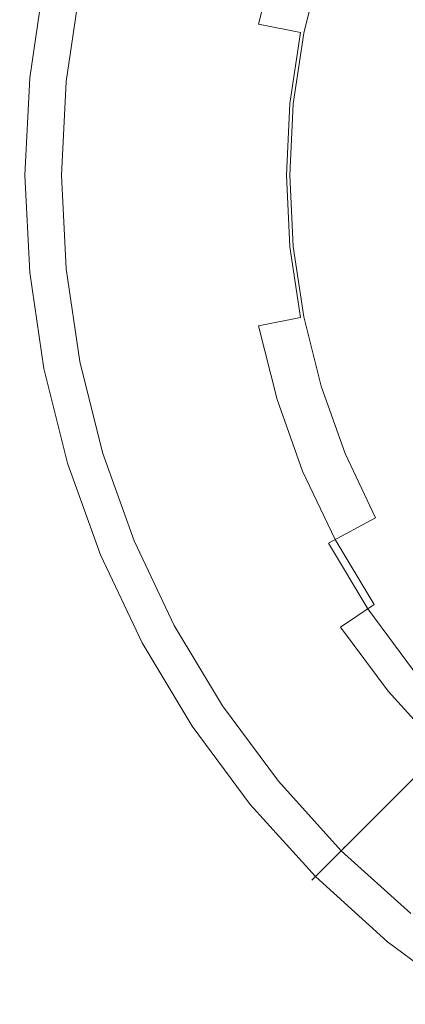
# Model space of a CAD drawing. Extents: x -202 to 202, y -404 to 0.
# Drawn here: x -202 to -124, y -370 to -171 of the extents above; entities that cross this region are included whole.
import ezdxf

# ---------------------------------------------------------------- set-up
doc = ezdxf.new("R2010")
doc.units = 0
doc.header["$LTSCALE"] = 500
doc.header["$MEASUREMENT"] = 0
doc.layers.add('CERAMIKA', color=253, linetype='Continuous')

msp = doc.modelspace()

# ---------------------------------------------------------------- linework, layer by layer
at = {"layer": 'CERAMIKA', "lineweight": 0}
for points, invisible_edges in [([(-155.22, -171.3, 74.73), (-151.45, -156.23, 74.73), (-160.8, -153.4, 87.58), (-164.81, -169.39, 87.58)], 15), ([(-161.74, -170, 63.26), (-157.81, -154.3, 63.26), (-149.99, -156.68, 53.93), (-153.73, -171.6, 53.93)], 11), ([(-144.58, -173.42, 63.01), (-141.07, -159.38, 63.01), (-151.45, -156.23, 74.73), (-155.22, -171.3, 74.73)], 15), ([(-153.73, -171.6, 53.93), (-149.99, -156.68, 53.93), (-141.69, -159.19, 45.33), (-145.22, -173.29, 45.33)], 7), ([(-145.22, -173.29, 45.33), (-141.69, -159.19, 45.33), (-133.03, -161.82, 37.56), (-136.35, -175.05, 37.56)], 15), ([(-133.21, -175.68, 52.76), (-129.98, -162.75, 52.76), (-141.07, -159.38, 63.01), (-144.58, -173.42, 63.01)], 11), ([(-201.08, -182.37, 149), (-201.2, -182.36, 150.6), (-198.29, -162.73, 150.6), (-198.18, -162.76, 149)], 15), ([(-198.29, -162.73, 150.6), (-201.2, -182.36, 150.6), (-200.99, -182.38, 152.28), (-198.08, -162.77, 152.28)], 15), ([(-201.08, -182.37, 149), (-198.18, -162.76, 149), (-196.91, -163.01, 138.48), (-199.8, -182.5, 138.48)], 15), ([(-198.08, -162.77, 152.28), (-200.99, -182.38, 152.28), (-200.14, -182.46, 153.71), (-197.25, -162.94, 153.71)], 11), ([(-197.25, -162.94, 153.71), (-200.14, -182.46, 153.71), (-198.78, -182.6, 154.66), (-195.91, -163.21, 154.66)], 15), ([(-199.8, -182.5, 138.48), (-196.91, -163.01, 138.48), (-194.62, -163.46, 127.63), (-197.47, -182.73, 127.63)], 15), ([(-195.91, -163.21, 154.66), (-198.78, -182.6, 154.66), (-197.13, -182.76, 155), (-194.27, -163.53, 155)], 15), ([(-197.47, -182.73, 127.63), (-194.62, -163.46, 127.63), (-191.32, -164.12, 116.58), (-194.13, -183.05, 116.58)], 15), ([(-195.96, -182.87, 155), (-193.12, -163.76, 155), (-194.27, -163.53, 155), (-197.13, -182.76, 155)], 15), ([(-136.35, -175.05, 37.56), (-133.03, -161.82, 37.56), (-124.11, -164.53, 30.74), (-127.2, -176.87, 30.74)], 15), ([(-121.46, -178.02, 44.31), (-118.51, -166.23, 44.31), (-129.98, -162.75, 52.76), (-133.21, -175.68, 52.76)], 15), ([(-193.12, -163.76, 155), (-195.96, -182.87, 155), (-194.25, -183.04, 154.66), (-191.44, -164.1, 154.66)], 15), ([(-191.44, -164.1, 154.66), (-194.25, -183.04, 154.66), (-192.76, -183.19, 153.71), (-189.97, -164.39, 153.71)], 11), ([(-194.13, -183.05, 116.58), (-191.32, -164.12, 116.58), (-187.07, -164.96, 105.47), (-189.82, -183.48, 105.47)], 15), ([(-189.97, -164.39, 153.71), (-192.76, -183.19, 153.71), (-191.7, -183.29, 152.28), (-188.93, -164.6, 152.28)], 15), ([(-188.93, -164.6, 152.28), (-191.7, -183.29, 152.28), (-191.25, -183.34, 150.6), (-188.48, -164.68, 150.6)], 15), ([(-188.48, -164.68, 150.6), (-191.25, -183.34, 150.6), (-191.06, -183.36, 147.94), (-188.29, -164.72, 147.94)], 15), ([(-191.06, -183.36, 147.94), (-190.19, -183.44, 142.13), (-187.44, -164.89, 142.13), (-188.29, -164.72, 147.94)], 15), ([(-187.25, -183.73, 128.85), (-184.54, -165.47, 128.85), (-187.44, -164.89, 142.13), (-190.19, -183.44, 142.13)], 15), ([(-189.82, -183.48, 105.47), (-187.07, -164.96, 105.47), (-181.92, -165.99, 94.45), (-184.59, -183.99, 94.45)], 15), ([(-182.33, -184.22, 115.06), (-179.69, -166.43, 115.06), (-184.54, -165.47, 128.85), (-187.25, -183.73, 128.85)], 15), ([(-127.2, -176.87, 30.74), (-124.11, -164.53, 30.74), (-115.04, -167.28, 24.94), (-117.91, -178.72, 24.94)], 15), ([(-184.59, -183.99, 94.45), (-181.92, -165.99, 94.45), (-175.93, -167.18, 83.65), (-178.51, -184.59, 83.65)], 15), ([(-175.59, -184.88, 101.16), (-173.05, -167.75, 101.16), (-179.69, -166.43, 115.06), (-182.33, -184.22, 115.06)], 15), ([(-178.51, -184.59, 83.65), (-175.93, -167.18, 83.65), (-169.18, -168.52, 73.21), (-171.66, -185.27, 73.21)], 15), ([(-167.23, -185.7, 87.58), (-164.81, -169.39, 87.58), (-173.05, -167.75, 101.16), (-175.59, -184.88, 101.16)], 15), ([(-171.66, -185.27, 73.21), (-169.18, -168.52, 73.21), (-161.74, -170, 63.26), (-164.12, -186.01, 63.26)], 15), ([(-157.5, -186.66, 74.73), (-155.22, -171.3, 74.73), (-164.81, -169.39, 87.58), (-167.23, -185.7, 87.58)], 15), ([(-164.12, -186.01, 63.26), (-161.74, -170, 63.26), (-153.73, -171.6, 53.93), (-155.98, -186.81, 53.93)], 15), ([(-146.71, -187.73, 63.01), (-144.58, -173.42, 63.01), (-155.22, -171.3, 74.73), (-157.5, -186.66, 74.73)], 15), ([(-155.98, -186.81, 53.93), (-153.73, -171.6, 53.93), (-145.22, -173.29, 45.33), (-147.36, -187.66, 45.33)], 11), ([(-147.36, -187.66, 45.33), (-145.22, -173.29, 45.33), (-136.35, -175.05, 37.56), (-138.35, -188.55, 37.56)], 15), ([(-135.17, -188.86, 52.76), (-133.21, -175.68, 52.76), (-144.58, -173.42, 63.01), (-146.71, -187.73, 63.01)], 11), ([(-138.35, -188.55, 37.56), (-136.35, -175.05, 37.56), (-127.2, -176.87, 30.74), (-129.07, -189.46, 30.74)], 15), ([(-123.24, -190.04, 44.31), (-121.46, -178.02, 44.31), (-133.21, -175.68, 52.76), (-135.17, -188.86, 52.76)], 15), ([(-129.07, -189.46, 30.74), (-127.2, -176.87, 30.74), (-117.91, -178.72, 24.94), (-119.64, -190.39, 24.94)], 15), ([(-202.06, -202.18, 149), (-202.18, -202.18, 150.6), (-201.2, -182.36, 150.6), (-201.08, -182.37, 149)], 15), ([(-201.2, -182.36, 150.6), (-202.18, -202.18, 150.6), (-201.96, -202.18, 152.28), (-200.99, -182.38, 152.28)], 15), ([(-202.06, -202.18, 149), (-201.08, -182.37, 149), (-199.8, -182.5, 138.48), (-200.77, -202.18, 138.48)], 15), ([(-200.99, -182.38, 152.28), (-201.96, -202.18, 152.28), (-201.11, -202.18, 153.71), (-200.14, -182.46, 153.71)], 11), ([(-200.14, -182.46, 153.71), (-201.11, -202.18, 153.71), (-199.75, -202.18, 154.66), (-198.78, -182.6, 154.66)], 15), ([(-200.77, -202.18, 138.48), (-199.8, -182.5, 138.48), (-197.47, -182.73, 127.63), (-198.43, -202.18, 127.63)], 15), ([(-198.78, -182.6, 154.66), (-199.75, -202.18, 154.66), (-198.08, -202.18, 155), (-197.13, -182.76, 155)], 15), ([(-198.43, -202.18, 127.63), (-197.47, -182.73, 127.63), (-194.13, -183.05, 116.58), (-195.07, -202.18, 116.58)], 15), ([(-196.91, -202.18, 155), (-195.96, -182.87, 155), (-197.13, -182.76, 155), (-198.08, -202.18, 155)], 15), ([(-195.96, -182.87, 155), (-196.91, -202.18, 155), (-195.19, -202.18, 154.66), (-194.25, -183.04, 154.66)], 15), ([(-194.25, -183.04, 154.66), (-195.19, -202.18, 154.66), (-193.69, -202.18, 153.71), (-192.76, -183.19, 153.71)], 11), ([(-195.07, -202.18, 116.58), (-194.13, -183.05, 116.58), (-189.82, -183.48, 105.47), (-190.74, -202.18, 105.47)], 15), ([(-192.76, -183.19, 153.71), (-193.69, -202.18, 153.71), (-192.63, -202.18, 152.28), (-191.7, -183.29, 152.28)], 15), ([(-191.7, -183.29, 152.28), (-192.63, -202.18, 152.28), (-192.17, -202.18, 150.6), (-191.25, -183.34, 150.6)], 15), ([(-191.25, -183.34, 150.6), (-192.17, -202.18, 150.6), (-191.98, -202.18, 147.94), (-191.06, -183.36, 147.94)], 15), ([(-191.98, -202.18, 147.94), (-191.11, -202.18, 142.13), (-190.19, -183.44, 142.13), (-191.06, -183.36, 147.94)], 15), ([(-188.15, -202.18, 128.85), (-187.25, -183.73, 128.85), (-190.19, -183.44, 142.13), (-191.11, -202.18, 142.13)], 15), ([(-190.74, -202.18, 105.47), (-189.82, -183.48, 105.47), (-184.59, -183.99, 94.45), (-185.49, -202.18, 94.45)], 15), ([(-183.21, -202.18, 115.06), (-182.33, -184.22, 115.06), (-187.25, -183.73, 128.85), (-188.15, -202.18, 128.85)], 15), ([(-185.49, -202.18, 94.45), (-184.59, -183.99, 94.45), (-178.51, -184.59, 83.65), (-179.38, -202.18, 83.65)], 15), ([(-176.44, -202.18, 101.16), (-175.59, -184.88, 101.16), (-182.33, -184.22, 115.06), (-183.21, -202.18, 115.06)], 15), ([(-179.38, -202.18, 83.65), (-178.51, -184.59, 83.65), (-171.66, -185.27, 73.21), (-172.49, -202.18, 73.21)], 15), ([(-168.04, -202.18, 87.58), (-167.23, -185.7, 87.58), (-175.59, -184.88, 101.16), (-176.44, -202.18, 101.16)], 15), ([(-172.49, -202.18, 73.21), (-171.66, -185.27, 73.21), (-164.12, -186.01, 63.26), (-164.91, -202.18, 63.26)], 15), ([(-158.26, -202.18, 74.73), (-157.5, -186.66, 74.73), (-167.23, -185.7, 87.58), (-168.04, -202.18, 87.58)], 15), ([(-164.91, -202.18, 63.26), (-164.12, -186.01, 63.26), (-155.98, -186.81, 53.93), (-156.74, -202.18, 53.93)], 15), ([(-147.42, -202.18, 63.01), (-146.71, -187.73, 63.01), (-157.5, -186.66, 74.73), (-158.26, -202.18, 74.73)], 15), ([(-156.74, -202.18, 53.93), (-155.98, -186.81, 53.93), (-147.36, -187.66, 45.33), (-148.07, -202.18, 45.33)], 11), ([(-148.07, -202.18, 45.33), (-147.36, -187.66, 45.33), (-138.35, -188.55, 37.56), (-139.02, -202.18, 37.56)], 15), ([(-135.82, -202.18, 52.76), (-135.17, -188.86, 52.76), (-146.71, -187.73, 63.01), (-147.42, -202.18, 63.01)], 11), ([(-139.02, -202.18, 37.56), (-138.35, -188.55, 37.56), (-129.07, -189.46, 30.74), (-129.69, -202.18, 30.74)], 15), ([(-123.84, -202.18, 44.31), (-123.24, -190.04, 44.31), (-135.17, -188.86, 52.76), (-135.82, -202.18, 52.76)], 15), ([(-129.69, -202.18, 30.74), (-129.07, -189.46, 30.74), (-119.64, -190.39, 24.94), (-120.22, -202.18, 24.94)], 15), ([(-201.08, -221.98, 149), (-201.2, -221.99, 150.6), (-202.18, -202.18, 150.6), (-202.06, -202.18, 149)], 15), ([(-202.18, -202.18, 150.6), (-201.2, -221.99, 150.6), (-200.99, -221.97, 152.28), (-201.96, -202.18, 152.28)], 15), ([(-201.08, -221.98, 149), (-202.06, -202.18, 149), (-200.77, -202.18, 138.48), (-199.8, -221.85, 138.48)], 15), ([(-201.96, -202.18, 152.28), (-200.99, -221.97, 152.28), (-200.14, -221.89, 153.71), (-201.11, -202.18, 153.71)], 11), ([(-201.11, -202.18, 153.71), (-200.14, -221.89, 153.71), (-198.78, -221.75, 154.66), (-199.75, -202.18, 154.66)], 15), ([(-199.8, -221.85, 138.48), (-200.77, -202.18, 138.48), (-198.43, -202.18, 127.63), (-197.47, -221.62, 127.63)], 15), ([(-199.75, -202.18, 154.66), (-198.78, -221.75, 154.66), (-197.13, -221.59, 155), (-198.08, -202.18, 155)], 15), ([(-197.47, -221.62, 127.63), (-198.43, -202.18, 127.63), (-195.07, -202.18, 116.58), (-194.13, -221.3, 116.58)], 15), ([(-195.96, -221.48, 155), (-196.91, -202.18, 155), (-198.08, -202.18, 155), (-197.13, -221.59, 155)], 15), ([(-196.91, -202.18, 155), (-195.96, -221.48, 155), (-194.25, -221.31, 154.66), (-195.19, -202.18, 154.66)], 15), ([(-195.19, -202.18, 154.66), (-194.25, -221.31, 154.66), (-192.76, -221.16, 153.71), (-193.69, -202.18, 153.71)], 11), ([(-194.13, -221.3, 116.58), (-195.07, -202.18, 116.58), (-190.74, -202.18, 105.47), (-189.82, -220.87, 105.47)], 15), ([(-193.69, -202.18, 153.71), (-192.76, -221.16, 153.71), (-191.7, -221.06, 152.28), (-192.63, -202.18, 152.28)], 15), ([(-192.63, -202.18, 152.28), (-191.7, -221.06, 152.28), (-191.25, -221.01, 150.6), (-192.17, -202.18, 150.6)], 15), ([(-192.17, -202.18, 150.6), (-191.25, -221.01, 150.6), (-191.06, -220.99, 147.94), (-191.98, -202.18, 147.94)], 15), ([(-191.06, -220.99, 147.94), (-190.19, -220.91, 142.13), (-191.11, -202.18, 142.13), (-191.98, -202.18, 147.94)], 15), ([(-187.25, -220.62, 128.85), (-188.15, -202.18, 128.85), (-191.11, -202.18, 142.13), (-190.19, -220.91, 142.13)], 15), ([(-189.82, -220.87, 105.47), (-190.74, -202.18, 105.47), (-185.49, -202.18, 94.45), (-184.59, -220.36, 94.45)], 15), ([(-182.33, -220.13, 115.06), (-183.21, -202.18, 115.06), (-188.15, -202.18, 128.85), (-187.25, -220.62, 128.85)], 15), ([(-184.59, -220.36, 94.45), (-185.49, -202.18, 94.45), (-179.38, -202.18, 83.65), (-178.51, -219.76, 83.65)], 15), ([(-175.59, -219.47, 101.16), (-176.44, -202.18, 101.16), (-183.21, -202.18, 115.06), (-182.33, -220.13, 115.06)], 15), ([(-178.51, -219.76, 83.65), (-179.38, -202.18, 83.65), (-172.49, -202.18, 73.21), (-171.66, -219.08, 73.21)], 15), ([(-167.23, -218.65, 87.58), (-168.04, -202.18, 87.58), (-176.44, -202.18, 101.16), (-175.59, -219.47, 101.16)], 15), ([(-171.66, -219.08, 73.21), (-172.49, -202.18, 73.21), (-164.91, -202.18, 63.26), (-164.12, -218.34, 63.26)], 15), ([(-157.5, -217.69, 74.73), (-158.26, -202.18, 74.73), (-168.04, -202.18, 87.58), (-167.23, -218.65, 87.58)], 15), ([(-164.12, -218.34, 63.26), (-164.91, -202.18, 63.26), (-156.74, -202.18, 53.93), (-155.98, -217.54, 53.93)], 15), ([(-146.71, -216.62, 63.01), (-147.42, -202.18, 63.01), (-158.26, -202.18, 74.73), (-157.5, -217.69, 74.73)], 15), ([(-155.98, -217.54, 53.93), (-156.74, -202.18, 53.93), (-148.07, -202.18, 45.33), (-147.36, -216.69, 45.33)], 11), ([(-147.36, -216.69, 45.33), (-148.07, -202.18, 45.33), (-139.02, -202.18, 37.56), (-138.35, -215.8, 37.56)], 15), ([(-135.17, -215.49, 52.76), (-135.82, -202.18, 52.76), (-147.42, -202.18, 63.01), (-146.71, -216.62, 63.01)], 11), ([(-138.35, -215.8, 37.56), (-139.02, -202.18, 37.56), (-129.69, -202.18, 30.74), (-129.07, -214.89, 30.74)], 15), ([(-123.24, -214.31, 44.31), (-123.84, -202.18, 44.31), (-135.82, -202.18, 52.76), (-135.17, -215.49, 52.76)], 15), ([(-129.07, -214.89, 30.74), (-129.69, -202.18, 30.74), (-120.22, -202.18, 24.94), (-119.64, -213.96, 24.94)], 15), ([(-133.21, -228.67, 52.76), (-135.17, -215.49, 52.76), (-146.71, -216.62, 63.01), (-144.58, -230.93, 63.01)], 11), ([(-136.35, -229.3, 37.56), (-138.35, -215.8, 37.56), (-129.07, -214.89, 30.74), (-127.2, -227.48, 30.74)], 15), ([(-121.46, -226.34, 44.31), (-123.24, -214.31, 44.31), (-135.17, -215.49, 52.76), (-133.21, -228.67, 52.76)], 15), ([(-127.2, -227.48, 30.74), (-129.07, -214.89, 30.74), (-119.64, -213.96, 24.94), (-117.91, -225.63, 24.94)], 15), ([(-161.74, -234.35, 63.26), (-164.12, -218.34, 63.26), (-155.98, -217.54, 53.93), (-153.73, -232.75, 53.93)], 15), ([(-144.58, -230.93, 63.01), (-146.71, -216.62, 63.01), (-157.5, -217.69, 74.73), (-155.22, -233.05, 74.73)], 15), ([(-153.73, -232.75, 53.93), (-155.98, -217.54, 53.93), (-147.36, -216.69, 45.33), (-145.22, -231.06, 45.33)], 3), ([(-145.22, -231.06, 45.33), (-147.36, -216.69, 45.33), (-138.35, -215.8, 37.56), (-136.35, -229.3, 37.56)], 15), ([(-173.05, -236.6, 101.16), (-175.59, -219.47, 101.16), (-182.33, -220.13, 115.06), (-179.69, -237.92, 115.06)], 15), ([(-175.93, -237.17, 83.65), (-178.51, -219.76, 83.65), (-171.66, -219.08, 73.21), (-169.18, -235.83, 73.21)], 15), ([(-164.81, -234.96, 87.58), (-167.23, -218.65, 87.58), (-175.59, -219.47, 101.16), (-173.05, -236.6, 101.16)], 15), ([(-169.18, -235.83, 73.21), (-171.66, -219.08, 73.21), (-164.12, -218.34, 63.26), (-161.74, -234.35, 63.26)], 15), ([(-155.22, -233.05, 74.73), (-157.5, -217.69, 74.73), (-167.23, -218.65, 87.58), (-164.81, -234.96, 87.58)], 15), ([(-194.62, -240.89, 127.63), (-197.47, -221.62, 127.63), (-194.13, -221.3, 116.58), (-191.32, -240.23, 116.58)], 15), ([(-193.12, -240.59, 155), (-195.96, -221.48, 155), (-197.13, -221.59, 155), (-194.27, -240.82, 155)], 15), ([(-195.96, -221.48, 155), (-193.12, -240.59, 155), (-191.44, -240.26, 154.66), (-194.25, -221.31, 154.66)], 15), ([(-194.25, -221.31, 154.66), (-191.44, -240.26, 154.66), (-189.97, -239.96, 153.71), (-192.76, -221.16, 153.71)], 11), ([(-191.32, -240.23, 116.58), (-194.13, -221.3, 116.58), (-189.82, -220.87, 105.47), (-187.07, -239.39, 105.47)], 15), ([(-192.76, -221.16, 153.71), (-189.97, -239.96, 153.71), (-188.93, -239.76, 152.28), (-191.7, -221.06, 152.28)], 15), ([(-191.7, -221.06, 152.28), (-188.93, -239.76, 152.28), (-188.48, -239.67, 150.6), (-191.25, -221.01, 150.6)], 15), ([(-191.25, -221.01, 150.6), (-188.48, -239.67, 150.6), (-188.29, -239.63, 147.94), (-191.06, -220.99, 147.94)], 15), ([(-188.29, -239.63, 147.94), (-187.44, -239.46, 142.13), (-190.19, -220.91, 142.13), (-191.06, -220.99, 147.94)], 15), ([(-184.54, -238.88, 128.85), (-187.25, -220.62, 128.85), (-190.19, -220.91, 142.13), (-187.44, -239.46, 142.13)], 15), ([(-187.07, -239.39, 105.47), (-189.82, -220.87, 105.47), (-184.59, -220.36, 94.45), (-181.92, -238.36, 94.45)], 15), ([(-179.69, -237.92, 115.06), (-182.33, -220.13, 115.06), (-187.25, -220.62, 128.85), (-184.54, -238.88, 128.85)], 15), ([(-181.92, -238.36, 94.45), (-184.59, -220.36, 94.45), (-178.51, -219.76, 83.65), (-175.93, -237.17, 83.65)], 15), ([(-201.2, -221.99, 150.6), (-198.29, -241.62, 150.6), (-198.08, -241.58, 152.28), (-200.99, -221.97, 152.28)], 15), ([(-198.18, -241.59, 149), (-198.29, -241.62, 150.6), (-201.2, -221.99, 150.6), (-201.08, -221.98, 149)], 15), ([(-198.18, -241.59, 149), (-201.08, -221.98, 149), (-199.8, -221.85, 138.48), (-196.91, -241.34, 138.48)], 15), ([(-200.99, -221.97, 152.28), (-198.08, -241.58, 152.28), (-197.25, -241.41, 153.71), (-200.14, -221.89, 153.71)], 11), ([(-200.14, -221.89, 153.71), (-197.25, -241.41, 153.71), (-195.91, -241.14, 154.66), (-198.78, -221.75, 154.66)], 15), ([(-196.91, -241.34, 138.48), (-199.8, -221.85, 138.48), (-197.47, -221.62, 127.63), (-194.62, -240.89, 127.63)], 15), ([(-198.78, -221.75, 154.66), (-195.91, -241.14, 154.66), (-194.27, -240.82, 155), (-197.13, -221.59, 155)], 15), ([(-133.03, -242.53, 37.56), (-136.35, -229.3, 37.56), (-127.2, -227.48, 30.74), (-124.11, -239.82, 30.74)], 15), ([(-118.51, -238.12, 44.31), (-121.46, -226.34, 44.31), (-133.21, -228.67, 52.76), (-129.98, -241.6, 52.76)], 15), ([(-124.11, -239.82, 30.74), (-127.2, -227.48, 30.74), (-117.91, -225.63, 24.94), (-115.04, -237.07, 24.94)], 15), ([(-141.69, -245.16, 45.33), (-145.22, -231.06, 45.33), (-136.35, -229.3, 37.56), (-133.03, -242.53, 37.56)], 15), ([(-129.98, -241.6, 52.76), (-133.21, -228.67, 52.76), (-144.58, -230.93, 63.01), (-141.07, -244.97, 63.01)], 11), ([(-141.07, -244.97, 63.01), (-144.58, -230.93, 63.01), (-155.22, -233.05, 74.73), (-151.45, -248.12, 74.73)], 15), ([(-149.99, -247.67, 53.93), (-153.73, -232.75, 53.93), (-145.22, -231.06, 45.33), (-141.69, -245.16, 45.33)], 15), ([(-151.45, -248.12, 74.73), (-155.22, -233.05, 74.73), (-164.81, -234.96, 87.58), (-160.8, -250.95, 87.58)], 15), ([(-157.81, -250.05, 63.26), (-161.74, -234.35, 63.26), (-153.73, -232.75, 53.93), (-149.99, -247.67, 53.93)], 11), ([(-160.8, -250.95, 87.58), (-164.81, -234.96, 87.58), (-173.05, -236.6, 101.16), (-168.84, -253.39, 101.16)], 15), ([(-165.06, -252.25, 73.21), (-169.18, -235.83, 73.21), (-161.74, -234.35, 63.26), (-157.81, -250.05, 63.26)], 15), ([(-177.5, -256.02, 94.45), (-181.92, -238.36, 94.45), (-175.93, -237.17, 83.65), (-171.65, -254.25, 83.65)], 15), ([(-168.84, -253.39, 101.16), (-173.05, -236.6, 101.16), (-179.69, -237.92, 115.06), (-175.32, -255.36, 115.06)], 15), ([(-171.65, -254.25, 83.65), (-175.93, -237.17, 83.65), (-169.18, -235.83, 73.21), (-165.06, -252.25, 73.21)], 15), ([(-119.82, -251.81, 30.74), (-124.11, -239.82, 30.74), (-115.04, -237.07, 24.94), (-111.06, -248.18, 24.94)], 15), ([(-186.67, -258.8, 116.58), (-191.32, -240.23, 116.58), (-187.07, -239.39, 105.47), (-182.53, -257.54, 105.47)], 15), ([(-183.72, -257.9, 147.94), (-182.88, -257.65, 142.13), (-187.44, -239.46, 142.13), (-188.29, -239.63, 147.94)], 15), ([(-180.05, -256.79, 128.85), (-184.54, -238.88, 128.85), (-187.44, -239.46, 142.13), (-182.88, -257.65, 142.13)], 15), ([(-182.53, -257.54, 105.47), (-187.07, -239.39, 105.47), (-181.92, -238.36, 94.45), (-177.5, -256.02, 94.45)], 15), ([(-175.32, -255.36, 115.06), (-179.69, -237.92, 115.06), (-184.54, -238.88, 128.85), (-180.05, -256.79, 128.85)], 15), ([(-114.41, -249.57, 44.31), (-118.51, -238.12, 44.31), (-129.98, -241.6, 52.76), (-125.49, -254.15, 52.76)], 15), ([(-193.36, -260.83, 149), (-198.18, -241.59, 149), (-196.91, -241.34, 138.48), (-192.12, -260.45, 138.48)], 15), ([(-198.08, -241.58, 152.28), (-193.27, -260.8, 152.28), (-192.45, -260.55, 153.71), (-197.25, -241.41, 153.71)], 11), ([(-197.25, -241.41, 153.71), (-192.45, -260.55, 153.71), (-191.15, -260.16, 154.66), (-195.91, -241.14, 154.66)], 15), ([(-192.12, -260.45, 138.48), (-196.91, -241.34, 138.48), (-194.62, -240.89, 127.63), (-189.88, -259.78, 127.63)], 15), ([(-195.91, -241.14, 154.66), (-191.15, -260.16, 154.66), (-189.55, -259.67, 155), (-194.27, -240.82, 155)], 15), ([(-189.88, -259.78, 127.63), (-194.62, -240.89, 127.63), (-191.32, -240.23, 116.58), (-186.67, -258.8, 116.58)], 15), ([(-188.43, -259.33, 155), (-193.12, -240.59, 155), (-194.27, -240.82, 155), (-189.55, -259.67, 155)], 15), ([(-193.12, -240.59, 155), (-188.43, -259.33, 155), (-186.79, -258.84, 154.66), (-191.44, -240.26, 154.66)], 15), ([(-191.44, -240.26, 154.66), (-186.79, -258.84, 154.66), (-185.35, -258.4, 153.71), (-189.97, -239.96, 153.71)], 11), ([(-189.97, -239.96, 153.71), (-185.35, -258.4, 153.71), (-184.34, -258.09, 152.28), (-188.93, -239.76, 152.28)], 15), ([(-188.93, -239.76, 152.28), (-184.34, -258.09, 152.28), (-183.9, -257.96, 150.6), (-188.48, -239.67, 150.6)], 15), ([(-188.48, -239.67, 150.6), (-183.9, -257.96, 150.6), (-183.72, -257.9, 147.94), (-188.29, -239.63, 147.94)], 15), ([(-128.43, -255.37, 37.56), (-133.03, -242.53, 37.56), (-124.11, -239.82, 30.74), (-119.82, -251.81, 30.74)], 15), ([(-198.29, -241.62, 150.6), (-193.47, -260.86, 150.6), (-193.27, -260.8, 152.28), (-198.08, -241.58, 152.28)], 15), ([(-193.36, -260.83, 149), (-193.47, -260.86, 150.6), (-198.29, -241.62, 150.6), (-198.18, -241.59, 149)], 15), ([(-136.8, -258.84, 45.33), (-141.69, -245.16, 45.33), (-133.03, -242.53, 37.56), (-128.43, -255.37, 37.56)], 15), ([(-125.49, -254.15, 52.76), (-129.98, -241.6, 52.76), (-141.07, -244.97, 63.01), (-136.2, -258.59, 63.01)], 11), ([(-136.2, -258.59, 63.01), (-141.07, -244.97, 63.01), (-151.45, -248.12, 74.73), (-146.22, -262.74, 74.73)], 15), ([(-144.81, -262.16, 53.93), (-149.99, -247.67, 53.93), (-141.69, -245.16, 45.33), (-136.8, -258.84, 45.33)], 15), ([(-146.22, -262.74, 74.73), (-151.45, -248.12, 74.73), (-160.8, -250.95, 87.58), (-155.24, -266.48, 87.58)], 15), ([(-152.36, -265.28, 63.26), (-157.81, -250.05, 63.26), (-149.99, -247.67, 53.93), (-144.81, -262.16, 53.93)], 11), ([(-155.24, -266.48, 87.58), (-160.8, -250.95, 87.58), (-168.84, -253.39, 101.16), (-163.01, -269.69, 101.16)], 15), ([(-159.36, -268.18, 73.21), (-165.06, -252.25, 73.21), (-157.81, -250.05, 63.26), (-152.36, -265.28, 63.26)], 15), ([(-109.22, -260.55, 44.31), (-114.41, -249.57, 44.31), (-125.49, -254.15, 52.76), (-119.79, -266.2, 52.76)], 15), ([(-163.01, -269.69, 101.16), (-168.84, -253.39, 101.16), (-175.32, -255.36, 115.06), (-169.26, -272.29, 115.06)], 15), ([(-165.72, -270.82, 83.65), (-171.65, -254.25, 83.65), (-165.06, -252.25, 73.21), (-159.36, -268.18, 73.21)], 15), ([(-122.6, -267.71, 37.56), (-128.43, -255.37, 37.56), (-119.82, -251.81, 30.74), (-114.38, -263.31, 30.74)], 15), ([(-169.26, -272.29, 115.06), (-175.32, -255.36, 115.06), (-180.05, -256.79, 128.85), (-173.83, -274.18, 128.85)], 15), ([(-171.37, -273.16, 94.45), (-177.5, -256.02, 94.45), (-171.65, -254.25, 83.65), (-165.72, -270.82, 83.65)], 15), ([(-130.59, -271.97, 45.33), (-136.8, -258.84, 45.33), (-128.43, -255.37, 37.56), (-122.6, -267.71, 37.56)], 15), ([(-119.79, -266.2, 52.76), (-125.49, -254.15, 52.76), (-136.2, -258.59, 63.01), (-130.01, -271.67, 63.01)], 11), ([(-173.83, -274.18, 128.85), (-180.05, -256.79, 128.85), (-182.88, -257.65, 142.13), (-176.56, -275.31, 142.13)], 15), ([(-176.22, -275.17, 105.47), (-182.53, -257.54, 105.47), (-177.5, -256.02, 94.45), (-171.37, -273.16, 94.45)], 15), ([(-183.32, -278.11, 127.63), (-189.88, -259.78, 127.63), (-186.67, -258.8, 116.58), (-180.22, -276.83, 116.58)], 15), ([(-181.92, -277.53, 155), (-188.43, -259.33, 155), (-189.55, -259.67, 155), (-183, -277.98, 155)], 15), ([(-188.43, -259.33, 155), (-181.92, -277.53, 155), (-180.33, -276.87, 154.66), (-186.79, -258.84, 154.66)], 15), ([(-186.79, -258.84, 154.66), (-180.33, -276.87, 154.66), (-178.95, -276.3, 153.71), (-185.35, -258.4, 153.71)], 11), ([(-180.22, -276.83, 116.58), (-186.67, -258.8, 116.58), (-182.53, -257.54, 105.47), (-176.22, -275.17, 105.47)], 15), ([(-185.35, -258.4, 153.71), (-178.95, -276.3, 153.71), (-177.97, -275.89, 152.28), (-184.34, -258.09, 152.28)], 15), ([(-184.34, -258.09, 152.28), (-177.97, -275.89, 152.28), (-177.54, -275.72, 150.6), (-183.9, -257.96, 150.6)], 15), ([(-183.9, -257.96, 150.6), (-177.54, -275.72, 150.6), (-177.37, -275.64, 147.94), (-183.72, -257.9, 147.94)], 15), ([(-177.37, -275.64, 147.94), (-176.56, -275.31, 142.13), (-182.88, -257.65, 142.13), (-183.72, -257.9, 147.94)], 15), ([(-130.01, -271.67, 63.01), (-136.2, -258.59, 63.01), (-146.22, -262.74, 74.73), (-139.58, -276.78, 74.73)], 7), ([(-138.23, -276.06, 53.93), (-144.81, -262.16, 53.93), (-136.8, -258.84, 45.33), (-130.59, -271.97, 45.33)], 15), ([(-193.47, -260.86, 150.6), (-186.79, -279.54, 150.6), (-186.59, -279.46, 152.28), (-193.27, -260.8, 152.28)], 15), ([(-186.68, -279.5, 149), (-186.79, -279.54, 150.6), (-193.47, -260.86, 150.6), (-193.36, -260.83, 149)], 15), ([(-186.68, -279.5, 149), (-193.36, -260.83, 149), (-192.12, -260.45, 138.48), (-185.48, -279.01, 138.48)], 15), ([(-193.27, -260.8, 152.28), (-186.59, -279.46, 152.28), (-185.8, -279.14, 153.71), (-192.45, -260.55, 153.71)], 11), ([(-192.45, -260.55, 153.71), (-185.8, -279.14, 153.71), (-184.54, -278.61, 154.66), (-191.15, -260.16, 154.66)], 15), ([(-185.48, -279.01, 138.48), (-192.12, -260.45, 138.48), (-189.88, -259.78, 127.63), (-183.32, -278.11, 127.63)], 15), ([(-191.15, -260.16, 154.66), (-184.54, -278.61, 154.66), (-183, -277.98, 155), (-189.55, -259.67, 155)], 15), ([(-139.58, -276.78, 74.73), (-146.22, -262.74, 74.73), (-155.24, -266.48, 87.58), (-148.19, -281.39, 87.58)], 15), ([(-145.44, -279.91, 63.26), (-152.36, -265.28, 63.26), (-144.81, -262.16, 53.93), (-138.23, -276.06, 53.93)], 11), ([(-152.12, -283.49, 73.21), (-159.36, -268.18, 73.21), (-152.36, -265.28, 63.26), (-145.44, -279.91, 63.26)], 15), ([(-148.19, -281.39, 87.58), (-155.24, -266.48, 87.58), (-163.01, -269.69, 101.16), (-155.6, -285.35, 101.16)], 15), ([(-112.93, -277.64, 52.76), (-119.79, -266.2, 52.76), (-130.01, -271.67, 63.01), (-122.57, -284.08, 63.01)], 15), ([(-158.2, -286.73, 83.65), (-165.72, -270.82, 83.65), (-159.36, -268.18, 73.21), (-152.12, -283.49, 73.21)], 15), ([(-123.12, -284.44, 45.33), (-130.59, -271.97, 45.33), (-122.6, -267.71, 37.56), (-115.59, -279.41, 37.56)], 15), ([(-163.58, -289.61, 94.45), (-171.37, -273.16, 94.45), (-165.72, -270.82, 83.65), (-158.2, -286.73, 83.65)], 15), ([(-155.6, -285.35, 101.16), (-163.01, -269.69, 101.16), (-169.26, -272.29, 115.06), (-161.58, -288.54, 115.06)], 15), ([(-168.22, -292.09, 105.47), (-176.22, -275.17, 105.47), (-171.37, -273.16, 94.45), (-163.58, -289.61, 94.45)], 15), ([(-161.58, -288.54, 115.06), (-169.26, -272.29, 115.06), (-173.83, -274.18, 128.85), (-165.94, -290.87, 128.85)], 15), ([(-122.57, -284.08, 63.01), (-130.01, -271.67, 63.01), (-139.58, -276.78, 74.73), (-131.59, -290.1, 74.73)], 11), ([(-130.32, -289.25, 53.93), (-138.23, -276.06, 53.93), (-130.59, -271.97, 45.33), (-123.12, -284.44, 45.33)], 15), ([(-172.04, -294.13, 116.58), (-180.22, -276.83, 116.58), (-176.22, -275.17, 105.47), (-168.22, -292.09, 105.47)], 15), ([(-169.31, -292.68, 147.94), (-168.55, -292.26, 142.13), (-176.56, -275.31, 142.13), (-177.37, -275.64, 147.94)], 15), ([(-165.94, -290.87, 128.85), (-173.83, -274.18, 128.85), (-176.56, -275.31, 142.13), (-168.55, -292.26, 142.13)], 15), ([(-175, -295.71, 127.63), (-183.32, -278.11, 127.63), (-180.22, -276.83, 116.58), (-172.04, -294.13, 116.58)], 15), ([(-181.92, -277.53, 155), (-173.66, -295, 155), (-172.14, -294.19, 154.66), (-180.33, -276.87, 154.66)], 15), ([(-180.33, -276.87, 154.66), (-172.14, -294.19, 154.66), (-170.82, -293.48, 153.71), (-178.95, -276.3, 153.71)], 11), ([(-178.95, -276.3, 153.71), (-170.82, -293.48, 153.71), (-169.88, -292.98, 152.28), (-177.97, -275.89, 152.28)], 15), ([(-177.97, -275.89, 152.28), (-169.88, -292.98, 152.28), (-169.48, -292.76, 150.6), (-177.54, -275.72, 150.6)], 15), ([(-177.54, -275.72, 150.6), (-169.48, -292.76, 150.6), (-169.31, -292.68, 147.94), (-177.37, -275.64, 147.94)], 15), ([(-131.59, -290.1, 74.73), (-139.58, -276.78, 74.73), (-148.19, -281.39, 87.58), (-139.72, -295.53, 87.58)], 15), ([(-137.12, -293.8, 63.26), (-145.44, -279.91, 63.26), (-138.23, -276.06, 53.93), (-130.32, -289.25, 53.93)], 3), ([(-178.2, -297.42, 149), (-186.68, -279.5, 149), (-185.48, -279.01, 138.48), (-177.06, -296.82, 138.48)], 15), ([(-186.59, -279.46, 152.28), (-178.12, -297.38, 152.28), (-177.36, -296.98, 153.71), (-185.8, -279.14, 153.71)], 11), ([(-185.8, -279.14, 153.71), (-177.36, -296.98, 153.71), (-176.16, -296.33, 154.66), (-184.54, -278.61, 154.66)], 15), ([(-177.06, -296.82, 138.48), (-185.48, -279.01, 138.48), (-183.32, -278.11, 127.63), (-175, -295.71, 127.63)], 15), ([(-184.54, -278.61, 154.66), (-176.16, -296.33, 154.66), (-174.69, -295.55, 155), (-183, -277.98, 155)], 15), ([(-173.66, -295, 155), (-181.92, -277.53, 155), (-183, -277.98, 155), (-174.69, -295.55, 155)], 15), ([(-186.79, -279.54, 150.6), (-178.3, -297.48, 150.6), (-178.12, -297.38, 152.28), (-186.59, -279.46, 152.28)], 15), ([(-178.2, -297.42, 149), (-178.3, -297.48, 150.6), (-186.79, -279.54, 150.6), (-186.68, -279.5, 149)], 15), ([(-139.72, -295.53, 87.58), (-148.19, -281.39, 87.58), (-155.6, -285.35, 101.16), (-146.7, -300.2, 101.16)], 15), ([(-143.42, -298.01, 73.21), (-152.12, -283.49, 73.21), (-145.44, -279.91, 63.26), (-137.12, -293.8, 63.26)], 15), ([(-146.7, -300.2, 101.16), (-155.6, -285.35, 101.16), (-161.58, -288.54, 115.06), (-152.33, -303.96, 115.06)], 15), ([(-149.15, -301.83, 83.65), (-158.2, -286.73, 83.65), (-152.12, -283.49, 73.21), (-143.42, -298.01, 73.21)], 15), ([(-113.95, -295.7, 63.01), (-122.57, -284.08, 63.01), (-131.59, -290.1, 74.73), (-122.34, -302.58, 74.73)], 11), ([(-121.16, -301.61, 53.93), (-130.32, -289.25, 53.93), (-123.12, -284.44, 45.33), (-114.46, -296.11, 45.33)], 15), ([(-154.23, -305.23, 94.45), (-163.58, -289.61, 94.45), (-158.2, -286.73, 83.65), (-149.15, -301.83, 83.65)], 15), ([(-152.33, -303.96, 115.06), (-161.58, -288.54, 115.06), (-165.94, -290.87, 128.85), (-156.44, -306.71, 128.85)], 15), ([(-127.48, -306.79, 63.26), (-137.12, -293.8, 63.26), (-130.32, -289.25, 53.93), (-121.16, -301.61, 53.93)], 15), ([(-156.44, -306.71, 128.85), (-165.94, -290.87, 128.85), (-168.55, -292.26, 142.13), (-158.9, -308.35, 142.13)], 15), ([(-158.59, -308.14, 105.47), (-168.22, -292.09, 105.47), (-163.58, -289.61, 94.45), (-154.23, -305.23, 94.45)], 15), ([(-122.34, -302.58, 74.73), (-131.59, -290.1, 74.73), (-139.72, -295.53, 87.58), (-129.89, -308.78, 87.58)], 15), ([(-162.2, -310.55, 116.58), (-172.04, -294.13, 116.58), (-168.22, -292.09, 105.47), (-158.59, -308.14, 105.47)], 15), ([(-170.82, -293.48, 153.71), (-161.05, -309.78, 153.71), (-160.17, -309.19, 152.28), (-169.88, -292.98, 152.28)], 15), ([(-169.88, -292.98, 152.28), (-160.17, -309.19, 152.28), (-159.79, -308.94, 150.6), (-169.48, -292.76, 150.6)], 15), ([(-169.48, -292.76, 150.6), (-159.79, -308.94, 150.6), (-159.63, -308.84, 147.94), (-169.31, -292.68, 147.94)], 15), ([(-159.63, -308.84, 147.94), (-158.9, -308.35, 142.13), (-168.55, -292.26, 142.13), (-169.31, -292.68, 147.94)], 15), ([(-164.99, -312.42, 127.63), (-175, -295.71, 127.63), (-172.04, -294.13, 116.58), (-162.2, -310.55, 116.58)], 15), ([(-163.72, -311.57, 155), (-173.66, -295, 155), (-174.69, -295.55, 155), (-164.7, -312.22, 155)], 15), ([(-173.66, -295, 155), (-163.72, -311.57, 155), (-162.3, -310.62, 154.66), (-172.14, -294.19, 154.66)], 15), ([(-172.14, -294.19, 154.66), (-162.3, -310.62, 154.66), (-161.05, -309.78, 153.71), (-170.82, -293.48, 153.71)], 11), ([(-133.34, -311.6, 73.21), (-143.42, -298.01, 73.21), (-137.12, -293.8, 63.26), (-127.48, -306.79, 63.26)], 11), ([(-178.3, -297.48, 150.6), (-168.1, -314.5, 150.6), (-167.93, -314.38, 152.28), (-178.12, -297.38, 152.28)], 15), ([(-168, -314.43, 149), (-168.1, -314.5, 150.6), (-178.3, -297.48, 150.6), (-178.2, -297.42, 149)], 15), ([(-168, -314.43, 149), (-178.2, -297.42, 149), (-177.06, -296.82, 138.48), (-166.93, -313.71, 138.48)], 15), ([(-178.12, -297.38, 152.28), (-167.93, -314.38, 152.28), (-167.22, -313.91, 153.71), (-177.36, -296.98, 153.71)], 11), ([(-177.36, -296.98, 153.71), (-167.22, -313.91, 153.71), (-166.08, -313.15, 154.66), (-176.16, -296.33, 154.66)], 15), ([(-166.93, -313.71, 138.48), (-177.06, -296.82, 138.48), (-175, -295.71, 127.63), (-164.99, -312.42, 127.63)], 15), ([(-176.16, -296.33, 154.66), (-166.08, -313.15, 154.66), (-164.7, -312.22, 155), (-174.69, -295.55, 155)], 15), ([(-129.89, -308.78, 87.58), (-139.72, -295.53, 87.58), (-146.7, -300.2, 101.16), (-136.39, -314.11, 101.16)], 15), ([(-138.66, -315.97, 83.65), (-149.15, -301.83, 83.65), (-143.42, -298.01, 73.21), (-133.34, -311.6, 73.21)], 15), ([(-136.39, -314.11, 101.16), (-146.7, -300.2, 101.16), (-152.33, -303.96, 115.06), (-141.62, -318.4, 115.06)], 15), ([(-143.38, -319.85, 94.45), (-154.23, -305.23, 94.45), (-149.15, -301.83, 83.65), (-138.66, -315.97, 83.65)], 15), ([(-111.91, -314.08, 74.73), (-122.34, -302.58, 74.73), (-129.89, -308.78, 87.58), (-118.82, -320.99, 87.58)], 7), ([(-116.61, -318.79, 63.26), (-127.48, -306.79, 63.26), (-121.16, -301.61, 53.93), (-110.83, -313.01, 53.93)], 15), ([(-147.44, -323.18, 105.47), (-158.59, -308.14, 105.47), (-154.23, -305.23, 94.45), (-143.38, -319.85, 94.45)], 15), ([(-141.62, -318.4, 115.06), (-152.33, -303.96, 115.06), (-156.44, -306.71, 128.85), (-145.44, -321.54, 128.85)], 15), ([(-145.44, -321.54, 128.85), (-156.44, -306.71, 128.85), (-158.9, -308.35, 142.13), (-147.73, -323.41, 142.13)], 15), ([(-121.97, -324.14, 73.21), (-133.34, -311.6, 73.21), (-127.48, -306.79, 63.26), (-116.61, -318.79, 63.26)], 3), ([(-150.79, -325.93, 116.58), (-162.2, -310.55, 116.58), (-158.59, -308.14, 105.47), (-147.44, -323.18, 105.47)], 15), ([(-161.05, -309.78, 153.71), (-149.72, -325.05, 153.71), (-148.91, -324.38, 152.28), (-160.17, -309.19, 152.28)], 15), ([(-160.17, -309.19, 152.28), (-148.91, -324.38, 152.28), (-148.55, -324.09, 150.6), (-159.79, -308.94, 150.6)], 15), ([(-159.79, -308.94, 150.6), (-148.55, -324.09, 150.6), (-148.41, -323.97, 147.94), (-159.63, -308.84, 147.94)], 15), ([(-148.41, -323.97, 147.94), (-147.73, -323.41, 142.13), (-158.9, -308.35, 142.13), (-159.63, -308.84, 147.94)], 15), ([(-118.82, -320.99, 87.58), (-129.89, -308.78, 87.58), (-136.39, -314.11, 101.16), (-124.76, -326.93, 101.16)], 7), ([(-153.39, -328.06, 127.63), (-164.99, -312.42, 127.63), (-162.2, -310.55, 116.58), (-150.79, -325.93, 116.58)], 15), ([(-163.72, -311.57, 155), (-152.21, -327.09, 155), (-150.89, -326, 154.66), (-162.3, -310.62, 154.66)], 15), ([(-162.3, -310.62, 154.66), (-150.89, -326, 154.66), (-149.72, -325.05, 153.71), (-161.05, -309.78, 153.71)], 11), ([(-167.22, -313.91, 153.71), (-155.46, -329.76, 153.71), (-154.41, -328.89, 154.66), (-166.08, -313.15, 154.66)], 15), ([(-155.19, -329.54, 138.48), (-166.93, -313.71, 138.48), (-164.99, -312.42, 127.63), (-153.39, -328.06, 127.63)], 15), ([(-166.08, -313.15, 154.66), (-154.41, -328.89, 154.66), (-153.12, -327.84, 155), (-164.7, -312.22, 155)], 15), ([(-152.21, -327.09, 155), (-163.72, -311.57, 155), (-164.7, -312.22, 155), (-153.12, -327.84, 155)], 15), ([(-126.84, -329.01, 83.65), (-138.66, -315.97, 83.65), (-133.34, -311.6, 73.21), (-121.97, -324.14, 73.21)], 7), ([(-168.1, -314.5, 150.6), (-156.28, -330.43, 150.6), (-156.12, -330.3, 152.28), (-167.93, -314.38, 152.28)], 15), ([(-156.19, -330.36, 149), (-156.28, -330.43, 150.6), (-168.1, -314.5, 150.6), (-168, -314.43, 149)], 15), ([(-156.19, -330.36, 149), (-168, -314.43, 149), (-166.93, -313.71, 138.48), (-155.19, -329.54, 138.48)], 15), ([(-167.93, -314.38, 152.28), (-156.12, -330.3, 152.28), (-155.46, -329.76, 153.71), (-167.22, -313.91, 153.71)], 11), ([(-124.76, -326.93, 101.16), (-136.39, -314.11, 101.16), (-141.62, -318.4, 115.06), (-129.55, -331.72, 115.06)], 7), ([(-131.16, -333.33, 94.45), (-143.38, -319.85, 94.45), (-138.66, -315.97, 83.65), (-126.84, -329.01, 83.65)], 7), ([(-129.55, -331.72, 115.06), (-141.62, -318.4, 115.06), (-145.44, -321.54, 128.85), (-133.04, -335.22, 128.85)], 7), ([(-134.87, -337.05, 105.47), (-147.44, -323.18, 105.47), (-143.38, -319.85, 94.45), (-131.16, -333.33, 94.45)], 7), ([(-106.6, -332.07, 87.58), (-118.82, -320.99, 87.58), (-124.76, -326.93, 101.16), (-111.93, -338.56, 101.16)], 15), ([(-137.94, -340.11, 116.58), (-150.79, -325.93, 116.58), (-147.44, -323.18, 105.47), (-134.87, -337.05, 105.47)], 7), ([(-133.04, -335.22, 128.85), (-145.44, -321.54, 128.85), (-147.73, -323.41, 142.13), (-135.14, -337.31, 142.13)], 7), ([(-150.89, -326, 154.66), (-138.02, -340.2, 154.66), (-136.96, -339.13, 153.71), (-149.72, -325.05, 153.71)], 11), ([(-149.72, -325.05, 153.71), (-136.96, -339.13, 153.71), (-136.21, -338.38, 152.28), (-148.91, -324.38, 152.28)], 15), ([(-148.91, -324.38, 152.28), (-136.21, -338.38, 152.28), (-135.89, -338.06, 150.6), (-148.55, -324.09, 150.6)], 15), ([(-148.55, -324.09, 150.6), (-135.89, -338.06, 150.6), (-135.75, -337.93, 147.94), (-148.41, -323.97, 147.94)], 15), ([(-135.75, -337.93, 147.94), (-135.14, -337.31, 142.13), (-147.73, -323.41, 142.13), (-148.41, -323.97, 147.94)], 15), ([(-113.8, -340.84, 83.65), (-126.84, -329.01, 83.65), (-121.97, -324.14, 73.21), (-109.43, -335.51, 73.21)], 15), ([(-140.31, -342.48, 127.63), (-153.39, -328.06, 127.63), (-150.79, -325.93, 116.58), (-137.94, -340.11, 116.58)], 7), ([(-139.24, -341.41, 155), (-152.21, -327.09, 155), (-153.12, -327.84, 155), (-140.06, -342.24, 155)], 15), ([(-152.21, -327.09, 155), (-139.24, -341.41, 155), (-138.02, -340.2, 154.66), (-150.89, -326, 154.66)], 15), ([(-111.93, -338.56, 101.16), (-124.76, -326.93, 101.16), (-129.55, -331.72, 115.06), (-116.23, -343.8, 115.06)], 15), ([(-155.46, -329.76, 153.71), (-142.21, -344.38, 153.71), (-141.24, -343.42, 154.66), (-154.41, -328.89, 154.66)], 15), ([(-141.96, -344.14, 138.48), (-155.19, -329.54, 138.48), (-153.39, -328.06, 127.63), (-140.31, -342.48, 127.63)], 7), ([(-154.41, -328.89, 154.66), (-141.24, -343.42, 154.66), (-140.06, -342.24, 155), (-153.12, -327.84, 155)], 15), ([(-117.67, -345.56, 94.45), (-131.16, -333.33, 94.45), (-126.84, -329.01, 83.65), (-113.8, -340.84, 83.65)], 15), ([(-156.28, -330.43, 150.6), (-142.96, -345.13, 150.6), (-142.81, -344.98, 152.28), (-156.12, -330.3, 152.28)], 15), ([(-142.88, -345.05, 149), (-142.96, -345.13, 150.6), (-156.28, -330.43, 150.6), (-156.19, -330.36, 149)], 14), ([(-142.88, -345.05, 149), (-156.19, -330.36, 149), (-155.19, -329.54, 138.48), (-141.96, -344.14, 138.48)], 7), ([(-156.12, -330.3, 152.28), (-142.81, -344.98, 152.28), (-142.21, -344.38, 153.71), (-155.46, -329.76, 153.71)], 11), ([(-121, -349.62, 105.47), (-134.87, -337.05, 105.47), (-131.16, -333.33, 94.45), (-117.67, -345.56, 94.45)], 15), ([(-116.23, -343.8, 115.06), (-129.55, -331.72, 115.06), (-133.04, -335.22, 128.85), (-119.36, -347.62, 128.85)], 15), ([(-119.36, -347.62, 128.85), (-133.04, -335.22, 128.85), (-135.14, -337.31, 142.13), (-121.24, -349.91, 142.13)], 15), ([(-123.75, -352.97, 116.58), (-137.94, -340.11, 116.58), (-134.87, -337.05, 105.47), (-121, -349.62, 105.47)], 15), ([(-121.79, -350.58, 147.94), (-121.24, -349.91, 142.13), (-135.14, -337.31, 142.13), (-135.75, -337.93, 147.94)], 11), ([(-138.02, -340.2, 154.66), (-123.83, -353.06, 154.66), (-122.88, -351.9, 153.71), (-136.96, -339.13, 153.71)], 11), ([(-136.96, -339.13, 153.71), (-122.88, -351.9, 153.71), (-122.2, -351.08, 152.28), (-136.21, -338.38, 152.28)], 7), ([(-136.21, -338.38, 152.28), (-122.2, -351.08, 152.28), (-121.91, -350.73, 150.6), (-135.89, -338.06, 150.6)], 7), ([(-135.89, -338.06, 150.6), (-121.91, -350.73, 150.6), (-121.79, -350.58, 147.94), (-135.75, -337.93, 147.94)], 7), ([(-125.88, -355.56, 127.63), (-140.31, -342.48, 127.63), (-137.94, -340.11, 116.58), (-123.75, -352.97, 116.58)], 15), ([(-139.24, -341.41, 155), (-124.92, -354.39, 155), (-123.83, -353.06, 154.66), (-138.02, -340.2, 154.66)], 15), ([(-127.37, -357.37, 138.48), (-141.96, -344.14, 138.48), (-140.31, -342.48, 127.63), (-125.88, -355.56, 127.63)], 15), ([(-141.24, -343.42, 154.66), (-126.72, -356.58, 154.66), (-125.66, -355.29, 155), (-140.06, -342.24, 155)], 15), ([(-124.92, -354.39, 155), (-139.24, -341.41, 155), (-140.06, -342.24, 155), (-125.66, -355.29, 155)], 15), ([(-142.96, -345.13, 150.6), (-128.26, -358.46, 150.6), (-128.12, -358.29, 152.28), (-142.81, -344.98, 152.28)], 7), ([(-128.18, -358.37, 149), (-128.26, -358.46, 150.6), (-142.96, -345.13, 150.6), (-142.88, -345.05, 149)], 15), ([(-128.18, -358.37, 149), (-142.88, -345.05, 149), (-141.96, -344.14, 138.48), (-127.37, -357.37, 138.48)], 15), ([(-142.81, -344.98, 152.28), (-128.12, -358.29, 152.28), (-127.58, -357.64, 153.71), (-142.21, -344.38, 153.71)], 3), ([(-142.21, -344.38, 153.71), (-127.58, -357.64, 153.71), (-126.72, -356.58, 154.66), (-141.24, -343.42, 154.66)], 15), ([(-110.24, -367.16, 127.63), (-125.88, -355.56, 127.63), (-123.75, -352.97, 116.58), (-108.38, -364.37, 116.58)], 15), ([(-124.92, -354.39, 155), (-109.4, -365.9, 155), (-108.44, -364.47, 154.66), (-123.83, -353.06, 154.66)], 15), ([(-126.72, -356.58, 154.66), (-110.97, -368.26, 154.66), (-110.05, -366.87, 155), (-125.66, -355.29, 155)], 15), ([(-109.4, -365.9, 155), (-124.92, -354.39, 155), (-125.66, -355.29, 155), (-110.05, -366.87, 155)], 15), ([(-127.58, -357.64, 153.71), (-111.73, -369.39, 153.71), (-110.97, -368.26, 154.66), (-126.72, -356.58, 154.66)], 15), ([(-111.54, -369.11, 138.48), (-127.37, -357.37, 138.48), (-125.88, -355.56, 127.63), (-110.24, -367.16, 127.63)], 15), ([(-128.26, -358.46, 150.6), (-112.32, -370.28, 150.6), (-112.2, -370.1, 152.28), (-128.12, -358.29, 152.28)], 15), ([(-112.26, -370.18, 149), (-112.32, -370.28, 150.6), (-128.26, -358.46, 150.6), (-128.18, -358.37, 149)], 15), ([(-112.26, -370.18, 149), (-128.18, -358.37, 149), (-127.37, -357.37, 138.48), (-111.54, -369.11, 138.48)], 15), ([(-128.12, -358.29, 152.28), (-112.2, -370.1, 152.28), (-111.73, -369.39, 153.71), (-127.58, -357.64, 153.71)], 11)]:
    msp.add_3dface(points, dxfattribs=dict(at, invisible_edges=invisible_edges))

doc.saveas('drawing.dxf')
